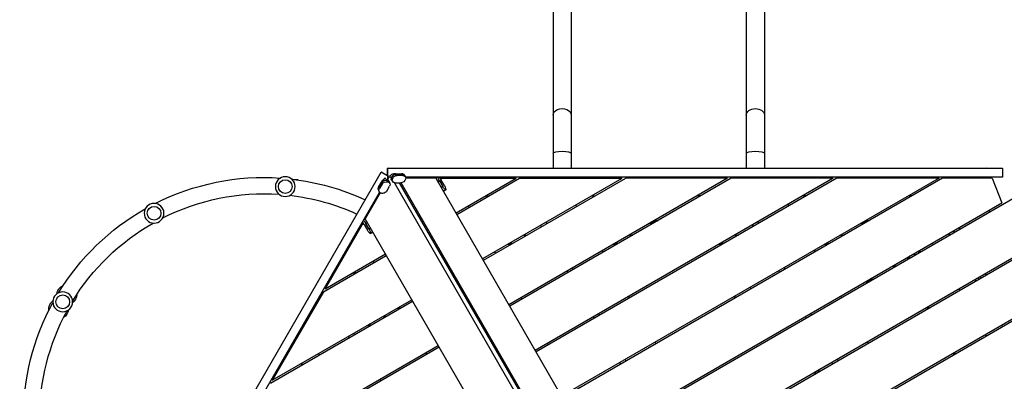
# Model space of a CAD drawing. Units: millimetres. Extents: x -4441 to 4402, y -4896 to 5439.
# Drawn here: x -1488 to 805, y 617 to 1458 of the extents above; entities that cross this region are included whole.
import ezdxf

# ---------------------------------------------------------------- set-up
doc = ezdxf.new("R2010")
doc.units = ezdxf.units.MM
doc.header["$LTSCALE"] = 20
doc.linetypes.add('HIDDEN', pattern=[9.525, 6.35, -3.175])
doc.layers.add('2d', color=230, linetype='Continuous')
doc.layers.add('ASTM-BufferZone', color=240, linetype='HIDDEN')

msp = doc.modelspace()

# ---------------------------------------------------------------- linework, layer by layer
at = {"layer": '2d'}
for p, q in [((-246.2, 3588.5), (-246.2, 1111.9)), ((-203.8, 3588.5), (-203.8, 1112)), ((203.8, 3588.5), (203.8, 1112.2)), ((246.2, 3588.5), (246.2, 1112.2)), ((-1363.5, -137.3), (-646.4, 1103.2)), ((-1345.2, -105.1), (-646.6, 1103.5)), ((-632.4, 1095.3), (-646.6, 1103.5)), ((-646.6, 1103.5), (-646.4, 1103.2)), ((-629.1, 1093.2), (-646.4, 1103.2)), ((763.6, 1112.4), (-632.4, 1111.7)), ((-632.4, 1111.7), (-632.2, 1111.4)), ((-632.4, 1111.7), (-632.4, 1095.3)), ((800.6, 1112.1), (-632.2, 1111.4)), ((-632.2, 1111.4), (-632.2, 1095)), ((800.6, 1112.1), (800.5, 1112.4)), ((800.6, 1112.1), (800.6, 1092.1)), ((-852.2, 1086.9), (-840.9, 1086)), ((-841, 1085.4), (-840.9, 1086)), ((-652.6, 1068.7), (-646, 1080.1)), ((-645.6, 1079.3), (-652.3, 1067.8)), ((-646, 1080.1), (-644.3, 1075.6)), ((-631.2, 1080.9), (-633.6, 1087.3)), ((-633.5, 1087.3), (-631.2, 1080.9)), ((-632.8, 1086.8), (-629.1, 1093.2)), ((-632.6, 1084.5), (-632.5, 1084.5)), ((-632.6, 1084.5), (-632.5, 1084.5)), ((-632.2, 1095), (-632.2, 1091.4)), ((-632.2, 1091.4), (-632.2, 1091.4)), ((-630.1, 1091.4), (-632.2, 1091.4)), ((-631.2, 1080.9), (-631.2, 1080.9)), ((-628.4, 1091.4), (-631.1, 1086.8)), ((-625.2, 1091.4), (-630.1, 1091.4)), ((-629.1, 1093.2), (-629.1, 1093.2)), ((-626.2, 1076.7), (-628.5, 1082.8)), ((-625.9, 1095.9), (-626.3, 1095.2)), ((-625.3, 1096.2), (-625.9, 1095.9)), ((-624.1, 1092.9), (-625.9, 1095.9)), ((-620.4, 1087.2), (-624.4, 1092)), ((-624.4, 1092), (-620.4, 1087.2)), ((-622.9, 1090.2), (-622.9, 1090.2)), ((-621.3, 1083.2), (-619.3, 1080.8)), ((-620.4, 1087.2), (-620.4, 1087.2)), ((-308.4, 546), (-616.5, 1079.7)), ((-614, 1078.5), (-600.8, 1078.4)), ((-612.3, 1099.5), (-599.1, 1099.5)), ((-609.3, 1095.9), (-612.3, 1099.5)), ((-611.8, 1098.8), (-598.5, 1098.8)), ((-596.1, 1095.8), (-609.3, 1095.9)), ((-299.2, 551.3), (-603.5, 1078.4)), ((-294.1, 548.4), (-600.1, 1078.5)), ((-599.1, 1099.5), (-596.1, 1095.8)), ((-594.9, 1098.5), (-590.8, 1093.6)), ((800.6, 1092.1), (-589.7, 1091.4)), ((-589.7, 1087.1), (-589.7, 1087.1)), ((-519.4, 1089.7), (-589.4, 1089.7)), ((-519.4, 1089.7), (81.3, 49.2)), ((-515.6, 1091.5), (-519.3, 1089.4)), ((-514.3, 1080.8), (-510.7, 1082.8)), ((-510.7, 1082.8), (-503.2, 1069.8)), ((-332.1, 1088.8), (-509.2, 1088.7)), ((-499.3, 1072), (-506.8, 1085)), ((-332.1, 1088.8), (-472.2, 1007.9)), ((-324.1, 1088.8), (-470.2, 1004.4)), ((-85.9, 1088.9), (-410.7, 901.4)), ((-77.9, 1088.9), (-408.7, 897.9)), ((160.3, 1089.1), (-349.2, 794.9)), ((168.3, 1089.1), (-347.2, 791.4)), ((-85.9, 1088.9), (-324.1, 1088.8)), ((406.5, 1089.2), (-287.7, 688.3)), ((414.5, 1089.2), (-285.7, 684.9)), ((652.8, 1089.3), (-226.2, 581.8)), ((660.8, 1089.3), (-224.2, 578.4)), ((160.3, 1089.1), (-77.9, 1088.9)), ((406.5, 1089.2), (168.3, 1089.1)), ((652.8, 1089.3), (414.5, 1089.2)), ((776.1, 1089.4), (660.8, 1089.3)), ((743.5, 1089.4), (743.1, 1092.1)), ((776.1, 1089.4), (798.9, 1031.6)), ((-1346.1, -147.3), (-650.4, 1056.3)), ((-649.2, 1055.4), (-684.1, 994.9)), ((-653.9, 1064.5), (-651.7, 1058.4)), ((-651, 1064.2), (-652.6, 1068.7)), ((-644.3, 1075.6), (-651, 1064.2)), ((-633.6, 1059.5), (-627, 1070.9)), ((-503.2, 1069.8), (-506.8, 1067.7)), ((-501.8, 1059.1), (-496.3, 1062.2)), ((-496.3, 1062.2), (-501.8, 1059.1)), ((-496.3, 1062.2), (-501.8, 1059.1)), ((-501.3, 1059.3), (-501.3, 1059.3)), ((-501.3, 1059.3), (-501.3, 1059.3)), ((-496.3, 1062.2), (-496.3, 1062.2)), ((-646.7, 1054.3), (-646.8, 1054.3)), ((-395.4, 1047.6), (-403.5, 1047.6)), ((-162.7, 471.8), (829.9, 1044.9)), ((-149.2, 1047.8), (-157.2, 1047.8)), ((97, 1047.9), (89, 1047.9)), ((343.2, 1048), (335.2, 1048)), ((589.4, 1048.1), (581.4, 1048.1)), ((-443.8, 1024.3), (-441.8, 1020.9)), ((-193.4, 1026.9), (-191.4, 1023.4)), ((-164.7, 475.3), (798.9, 1031.6)), ((300.5, 1028), (302.5, 1024.5)), ((768.7, 1014.2), (770.7, 1010.8)), ((-687.5, 992.3), (-683.8, 994.4)), ((-83.3, -45.8), (-684.1, 994.9)), ((-263.1, 986.6), (-261.1, 983.2)), ((-15.5, 987.5), (-7.5, 987.5)), ((-11.2, 990), (-3.2, 990)), ((-9.5, 991), (-1.5, 991)), ((230.8, 987.7), (232.8, 984.2)), ((477.5, 987.5), (484.5, 987.5)), ((480.8, 990), (488.8, 990)), ((482.5, 991), (490.5, 991)), ((-688.3, 985.4), (-776.9, 832)), ((-686.2, 981.4), (-678.7, 968.4)), ((-682.4, 983.7), (-678.8, 985.8)), ((-674.8, 970.7), (-682.4, 983.7)), ((-671.3, 972.8), (-674.8, 970.7)), ((-671.8, 960.9), (-666.3, 964.1)), ((-666.3, 964.1), (-671.8, 960.9)), ((-666.3, 964.1), (-671.8, 960.9)), ((-666.7, 963.8), (-666.7, 963.8)), ((-666.7, 963.8), (-666.7, 963.8)), ((-275.5, 979.5), (-273.5, 976)), ((-13.6, 984), (-21.6, 984)), ((220.4, 977.1), (218.4, 980.6)), ((478.4, 984), (470.4, 984)), ((472.1, 985), (477.7, 985)), ((688.6, 963.3), (686.6, 966.8)), ((698.9, 974), (700.9, 970.5)), ((-671.8, 960.9), (-671.8, 960.9)), ((-314.4, 957), (-306.4, 957)), ((-103.2, 368.8), (904.8, 950.8)), ((-68.4, 957), (-60.4, 957)), ((177.6, 957), (185.6, 957)), ((423.6, 957), (431.6, 957)), ((675.2, 960.2), (677.2, 956.8)), ((-382.3, 917.8), (-380.3, 914.3)), ((-344.5, 935), (-352.5, 935)), ((-341, 937), (-349, 937)), ((-131.9, 920.4), (-129.9, 916.9)), ((-98.5, 935), (-106.5, 935)), ((-95, 937), (-103, 937)), ((-101.2, 365.3), (877.4, 930.3)), ((147.5, 935), (139.5, 935)), ((151, 937), (143, 937)), ((362, 921.5), (364, 918)), ((393.5, 935), (385.5, 935)), ((397, 937), (389, 937)), ((637.1, 938.2), (639.1, 934.8)), ((-780.9, 825.1), (-634.8, 909.5)), ((-776.9, 832), (-636.8, 912.9)), ((-663.2, 893.1), (-665.2, 896.5)), ((579.5, 900.6), (579.9, 900.8)), ((-709.6, 866.3), (-705.5, 873.2)), ((-214, 872.9), (-212, 869.5)), ((-201.6, 880.1), (-199.6, 876.6)), ((281.9, 870.6), (279.9, 874)), ((292.3, 881.2), (294.3, 877.7)), ((485, 845.8), (483, 849.3)), ((486.5, 846.7), (490.5, 853.6)), ((494, 855.6), (490, 848.7)), ((497.5, 857.6), (493.5, 850.7)), ((736.7, 853.7), (738.7, 850.3)), ((750.1, 856.8), (748.1, 860.3)), ((760.4, 867.4), (762.4, 864)), ((-41.7, 262.3), (936.9, 827.3)), ((698.6, 831.7), (700.6, 828.3)), ((-904.1, 611.9), (-573.3, 802.9)), ((-780.9, 825.1), (-900.1, 618.9)), ((-900.1, 618.9), (-575.3, 806.4)), ((-320.8, 811.3), (-318.8, 807.8)), ((-70.4, 813.9), (-68.4, 810.4)), ((-39.7, 258.8), (930.8, 819.2)), ((181.1, 812.4), (173.1, 812.4)), ((423.5, 815), (425.5, 811.5)), ((-604.1, 789.8), (-608.1, 782.8)), ((-601.7, 786.5), (-603.7, 790)), ((626.3, 785.4), (624.3, 788.8)), ((628, 786.4), (626, 789.8)), ((626.9, 790.3), (628.9, 786.9)), ((-637, 770.8), (-641, 763.8)), ((-641, 763.8), (-637, 770.7)), ((-152.5, 766.4), (-150.5, 763)), ((-140.1, 773.6), (-138.1, 770.1)), ((343.4, 764.1), (341.4, 767.5)), ((353.8, 774.7), (355.8, 771.2)), ((-675.7, 743.8), (-671.7, 750.7)), ((798.2, 747.2), (800.2, 743.7)), ((-722.9, 721.2), (-720.9, 717.7)), ((-710.5, 728.3), (-708.5, 724.9)), ((760.1, 725.2), (762.1, 721.7)), ((-1027.3, 398.8), (-511.8, 696.4)), ((-1023.3, 405.7), (-513.8, 699.9)), ((-259.3, 704.8), (-257.3, 701.3)), ((-8.9, 707.3), (-6.9, 703.9)), ((485, 708.4), (487, 705)), ((-792.6, 680.9), (-790.6, 677.4)), ((-540.2, 680), (-542.2, 683.5)), ((-78.6, 667.1), (-76.6, 663.6)), ((415.3, 668.1), (417.3, 664.7)), ((687.8, 678.8), (685.8, 682.3)), ((686.6, 682.8), (688.6, 679.3)), ((688.4, 683.8), (690.4, 680.3)), ((-832.8, 653.1), (-828.8, 660)), ((-91, 659.9), (-89, 656.4)), ((374.5, 644.6), (370.5, 637.7)), ((404.9, 657.5), (402.9, 661)), ((-649, 621.8), (-647, 618.4)), ((363.5, 633.7), (367.5, 640.6))]:
    msp.add_line(p, q, dxfattribs=at)
at = {"layer": '2d', "extrusion": (0, 0, -1)}
for centre in [(869.9, 1069.7), (1175.6, 1007.7), (1388.3, 801.5)]:
    msp.add_circle(centre, 23, dxfattribs=at)
at = {"layer": '2d'}
for centre in [(-869.9, 1069.7), (-1175.6, 1007.7), (-1388.3, 801.5)]:
    msp.add_circle(centre, 16, dxfattribs=at)
at = {"layer": '2d', "extrusion": (0, 0, -1)}
for centre, radius, start, end in [((919.8, 531), 560, 63.1279, 93.9404), ((919.8, 531), 560, 96.6389, 114.905), ((919.8, 531), 522, 63.1761, 93.8922), ((919.8, 531), 522, 96.6872, 114.5308), ((919.8, 531), 560, 31.3493, 60.4293), ((-460.7, 984.8), 17, 169.0685, 179.3587), ((919.8, 531), 522, 31.3975, 60.3811), ((-759.7, 863.6), 17, 329.1865, 339.8938), ((-760, 862.9), 17, 329.1508, 332.3321), ((1378.7, 818.2), 23, 5.2843, 68.5258), ((-202.5, 826), 13.7, 137.8253, 154.7111), ((1397.9, 784.9), 23, 351.4742, 54.7157), ((1378.7, 818.2), 23, 179.941, 234.7157), ((919.8, 531), 560, 359.5707, 28.6507), ((919.8, 531), 522, 359.6189, 28.6025), ((1397.9, 784.9), 23, 185.2843, 240.059)]:
    msp.add_arc(centre, radius, start, end, dxfattribs=at)
at = {"layer": '2d'}
for radius, start, end in [(53, 315.7904, 327.5272), (53, 272.4728, 284.2096), (98, 238.6587, 238.8306), (98, 241.1694, 241.3596)]:
    msp.add_arc((541, 937), radius, start, end, dxfattribs=at)
at = {"layer": '2d', "extrusion": (0, 0, -1)}
for centre, major_axis, ratio, start_param, end_param in [((-225, 1236.4), (-21.2, 0), 0.707107, 0, 3.141593), ((225, 1236.4), (21.2, 0), 0.707107, 3.141593, 6.283185), ((-225, 1146.7), (21.2, 0), 0.258819, 3.141593, 6.283185), ((225, 1146.7), (21.2, 0), 0.258819, 3.141593, 6.283185), ((775.5, 1112.4), (-25, 0), 0.00229, 1.074648, 3.140245), ((-637, 1076.9), (9.37, 3.42), 0.764281, 3.886454, 5.45725), ((-635.7, 1073.3), (9.37, 3.42), 0.764281, 3.886454, 5.45725), ((-636.9, 1076.9), (9.37, 3.42), 0.764281, -0.825935, 0), ((-635.6, 1073.3), (9.37, 3.42), 0.764281, -0.825935, 0.744861), ((-614.1, 1090.1), (7.65, 6.41), 0.764281, 3.257163, 3.976397), ((-614.1, 1090.2), (7.65, 6.41), 0.764281, 3.976397, 5.547194), ((-611.7, 1087.2), (7.65, 6.41), 0.764281, 2.734864, 3.976397), ((-611.7, 1087.2), (7.65, 6.41), 0.764281, 3.976397, 5.547194), ((-611.7, 1087.2), (7.65, 6.41), 0.764281, 2.405601, 2.448042), ((-598.5, 1087.1), (7.65, 6.41), 0.764281, 0.834805, 2.405601), ((-600.9, 1090.1), (7.65, 6.41), 0.764281, -0.735992, 0), ((-598.4, 1087.1), (7.65, 6.41), 0.764281, -0.735992, 0.834805), ((-513.8, 1081), (-4.99, 8.64), 0.224951, -0.233625, 0), ((-508.8, 1083.9), (-4.99, 8.64), 0.224951, -1.566362, -0.387118), ((-508.8, 1083.9), (-4.99, 8.64), 0.224951, 0.646134, 1.575231), ((-643.7, 1065.5), (9.37, 3.42), 0.764281, 3.141593, 3.886454), ((-642.3, 1061.8), (9.37, 3.42), 0.764281, 2.315658, 3.886454), ((-642.3, 1061.8), (9.37, 3.42), 0.764281, 0.744861, 2.315658), ((-501.3, 1070.9), (-4.99, 8.64), 0.224951, 3.146027, 4.716824), ((-506.3, 1067.9), (-4.99, 8.64), 0.224951, 3.146027, 3.368353), ((-506.3, 1068), (-4.99, 8.64), 0.224951, 3.141593, 3.146027), ((-501.3, 1070.9), (-4.99, 8.64), 0.224951, 1.575231, 3.146027), ((-684.3, 982.6), (-4.99, 8.64), 0.224951, 4.707954, 5.637964), ((-684.3, 982.6), (-4.99, 8.64), 0.224951, 0.386203, 1.566362), ((-679.2, 985.5), (-4.99, 8.64), 0.224951, 0, 0.233635), ((-676.8, 969.5), (-4.99, 8.64), 0.224951, 3.137158, 4.707954), ((-676.8, 969.5), (-4.99, 8.64), 0.224951, 1.566362, 3.137158), ((-671.7, 972.5), (-4.99, 8.64), 0.224951, 2.914822, 3.137158), ((-671.7, 972.5), (-4.99, 8.64), 0.224951, 3.137158, 3.141593)]:
    msp.add_ellipse(centre, major_axis=major_axis, ratio=ratio, start_param=start_param, end_param=end_param, dxfattribs=at)
at = {"layer": '2d'}
for centre, major_axis, ratio, start_param, end_param in [((-639.5, 1083.8), (7.53, 8.21), 0.262568, 1.261619, 2.261381), ((-637, 1076.9), (9.37, 3.42), 0.764281, 0.825935, 2.396731), ((-638.3, 1080.6), (9.37, 3.42), 0.764281, 1.068383, 1.396969), ((-636.9, 1076.9), (9.37, 3.42), 0.764281, 0, 0.825935), ((-638.3, 1080.5), (9.37, 3.42), 0.764281, 0.259352, 0.644386), ((-639.5, 1083.8), (-10.2, 9.3), 0.627671, 4.021804, 4.281156), ((-616.6, 1093.1), (7.65, 6.41), 0.764281, 1.735754, 2.062836), ((-614.1, 1090.1), (7.65, 6.41), 0.764281, 2.306788, 3.026022), ((-614.1, 1090.2), (7.65, 6.41), 0.764281, 0.735992, 2.306788), ((-618.9, 1095.8), (10.9, 2.4), 0.264991, 0.873958, 1.87372), ((-605.6, 1095.7), (10.9, 2.4), 0.264991, 0.137966, 0.873958), ((-600.9, 1090.1), (7.65, 6.41), 0.764281, 0, 0.735992), ((-513.8, 1081), (-4.99, 8.64), 0.224951, 0, 0.233625), ((-646.2, 1072.4), (7.53, 8.21), 0.262568, 2.261381, 3.006242), ((-643.7, 1065.5), (9.37, 3.42), 0.764281, 2.396731, 3.141593), ((-506.3, 1067.9), (-4.99, 8.64), 0.224951, 2.914832, 3.137158), ((-506.3, 1068), (-4.99, 8.64), 0.224951, 3.137158, 3.141593), ((-679.2, 985.5), (-4.99, 8.64), 0.224951, -0.233635, 0), ((-671.7, 972.5), (-4.99, 8.64), 0.224951, 3.146027, 3.368363), ((-671.7, 972.5), (-4.99, 8.64), 0.224951, 3.141593, 3.146027)]:
    msp.add_ellipse(centre, major_axis=major_axis, ratio=ratio, start_param=start_param, end_param=end_param, dxfattribs=at)
for points in [[(605.2, 919.8), (605.6, 919.7), (606.1, 919.6), (606.5, 919.5)], [(606.5, 919.5), (606.6, 919.9), (606.8, 920.4), (606.9, 920.8)], [(606.7, 919.4), (606.9, 919.9), (607, 920.4), (607.1, 920.9)], [(606.7, 919.4), (608, 919.1), (609.4, 918.7), (610.7, 918.4)], [(635.9, 937.5), (636.6, 937.2), (637.3, 936.9), (638, 936.6)], [(580.1, 900.7), (580, 900.8), (579.9, 900.9), (579.8, 901)], [(596.1, 911), (595.9, 910.5), (595.6, 910), (595.3, 909.5)], [(596.2, 910.8), (596.1, 910.4), (595.9, 910.1), (595.7, 909.7)], [(597.8, 911), (597.3, 911), (596.7, 911), (596.1, 911)], [(597.5, 910.8), (597.1, 910.8), (596.7, 910.8), (596.2, 910.8)]]:
    msp.add_open_spline(points, degree=3, dxfattribs=at)
for points, knots in [([(605.2, 915.2), (605.4, 915.9), (605.7, 916.6), (606.1, 918), (606.3, 918.7), (606.5, 919.5)], [0.004745444, 0.004745444, 0.004745444, 0.004745444, 0.006925353, 0.006925353, 0.009233803, 0.009233803, 0.009233803, 0.009233803]), ([(605.4, 915.4), (605.7, 915.9), (605.9, 916.5), (606.3, 917.9), (606.5, 918.7), (606.7, 919.4)], [0.005142591, 0.005142591, 0.005142591, 0.005142591, 0.007054363, 0.007054363, 0.009405818, 0.009405818, 0.009405818, 0.009405818])]:
    msp.add_open_spline(points, degree=3, knots=knots, dxfattribs=at)
at = {"layer": 'ASTM-BufferZone', "flags": 128}
msp.add_lwpolyline([(-2263.2, -3159.7, 0.384339), (-1358, -3976.1), (-806, -3976.1, 0.414214), (104, -3066.1), (104, -1429.5), (1840.6, -2432.1, 0.414214), (3083.7, -2099.1), (3359.7, -1621, 0.35735), (3172.7, -482.8, -0.384174), (3030.5, 740.9, 0.640925), (2159.9, 2254.4, -0.441171), (1156.2, 3170.5), (1156.2, 3609.5, 0.414214), (246.2, 4519.5), (-246.2, 4519.5, 0.414214), (-1156.2, 3609.5), (-1156.2, 1981.9, 0.401008), (-2379.8, 360.5, -0.33316), (-2934.8, -593.3, 0.686334), (-2875.9, -2385.4, -0.29102), (-2263.2, -3159.7)], format="xyb", close=True, dxfattribs=at)

doc.saveas('drawing.dxf')
